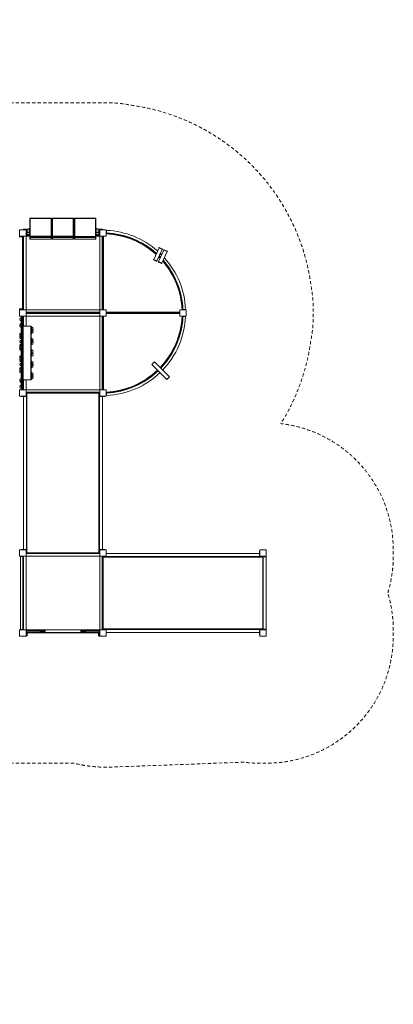
# Model space of a CAD drawing. Units: millimetres. Extents: x -4068167 to -4048082, y 2929011 to 2940638.
# Drawn here: x -4052492 to -4048082, y 2929011 to 2940638 of the extents above; entities that cross this region are included whole.
import ezdxf

# ---------------------------------------------------------------- set-up
doc = ezdxf.new("R2010")
doc.units = ezdxf.units.MM
doc.header["$MEASUREMENT"] = 0
doc.linetypes.add('DGN Style 2', pattern=[64.882046, 38.929227, -25.952818])
doc.layers.get('0').update_dxf_attribs({"color": 3})

msp = doc.modelspace()

# ---------------------------------------------------------------- linework, layer by layer
at = {"color": 7, "linetype": 'Continuous', "lineweight": 13}
for p, q in [((-4052373, 2938288), (-4052373, 2938287)), ((-4052373, 2938287), (-4052373, 2938078)), ((-4052368, 2938291), (-4052368, 2938293)), ((-4052122, 2938293), (-4052368, 2938293)), ((-4052122, 2938292), (-4052368, 2938292)), ((-4052368, 2938080), (-4052368, 2938292)), ((-4052368, 2938079), (-4052368, 2938291)), ((-4052122, 2938293), (-4052122, 2938292)), ((-4052122, 2938080), (-4052122, 2938292)), ((-4052117, 2938287), (-4052117, 2938288)), ((-4052117, 2938078), (-4052117, 2938287)), ((-4052110, 2938288), (-4052110, 2938287)), ((-4052110, 2938287), (-4052110, 2938078)), ((-4052105, 2938291), (-4052105, 2938293)), ((-4051859, 2938293), (-4052105, 2938293)), ((-4052105, 2938292), (-4052105, 2938292)), ((-4051859, 2938292), (-4052105, 2938292)), ((-4052105, 2938080), (-4052105, 2938292)), ((-4052105, 2938079), (-4052105, 2938291)), ((-4051859, 2938293), (-4051859, 2938292)), ((-4051859, 2938080), (-4051859, 2938292)), ((-4051854, 2938287), (-4051854, 2938288)), ((-4051854, 2938078), (-4051854, 2938287)), ((-4051847, 2938288), (-4051847, 2938287)), ((-4051847, 2938287), (-4051847, 2938078)), ((-4051842, 2938291), (-4051842, 2938293)), ((-4051596, 2938293), (-4051842, 2938293)), ((-4051842, 2938079), (-4051842, 2938291)), ((-4051596, 2938291), (-4051842, 2938291)), ((-4051596, 2938293), (-4051596, 2938291)), ((-4051596, 2938291), (-4051596, 2938079)), ((-4051591, 2938287), (-4051591, 2938288)), ((-4051591, 2938078), (-4051591, 2938287)), ((-4052495, 2938071), (-4052492, 2938071)), ((-4052492, 2938133), (-4052492, 2938141)), ((-4052492, 2938071), (-4052492, 2938105)), ((-4052457, 2938078), (-4052492, 2938078)), ((-4052457, 2938073), (-4052492, 2938073)), ((-4052457, 2938078), (-4052457, 2938073)), ((-4052447, 2938083), (-4052452, 2938083)), ((-4052452, 2938083), (-4052452, 2937213)), ((-4052448, 2938163), (-4052448, 2938160)), ((-4052448, 2938163), (-4052443, 2938163)), ((-4052443, 2938160), (-4052448, 2938160)), ((-4052447, 2937213), (-4052447, 2938083)), ((-4052443, 2938160), (-4052443, 2938163)), ((-4052443, 2938163), (-4052418, 2938163)), ((-4052422, 2938160), (-4052443, 2938160)), ((-4052417, 2938128), (-4052417, 2938133)), ((-4052413, 2938133), (-4052417, 2938133)), ((-4052417, 2938090), (-4052417, 2938133)), ((-4052417, 2938128), (-4052413, 2938128)), ((-4052417, 2938090), (-4052405, 2938090)), ((-4052417, 2938083), (-4052373, 2938083)), ((-4052417, 2938083), (-4052417, 2937213)), ((-4052396, 2938160), (-4052413, 2938160)), ((-4052413, 2938160), (-4052413, 2938158)), ((-4052413, 2938158), (-4052413, 2938133)), ((-4052413, 2938146), (-4052413, 2938132)), ((-4052413, 2938133), (-4052413, 2938128)), ((-4052413, 2938132), (-4052396, 2938132)), ((-4052413, 2938128), (-4052413, 2938132)), ((-4052405, 2938090), (-4052405, 2938132)), ((-4052382, 2938100), (-4052405, 2938100)), ((-4052375, 2938090), (-4052405, 2938090)), ((-4052376, 2938167), (-4052396, 2938167)), ((-4052396, 2938167), (-4052396, 2938146)), ((-4052396, 2938167), (-4052396, 2938167)), ((-4052376, 2938167), (-4052396, 2938167)), ((-4052396, 2938146), (-4052396, 2938125)), ((-4052396, 2938125), (-4052376, 2938125)), ((-4052376, 2938161), (-4052376, 2938176)), ((-4052373, 2938176), (-4052376, 2938176)), ((-4052376, 2938118), (-4052376, 2938173)), ((-4052376, 2938120), (-4052376, 2938172)), ((-4052376, 2938146), (-4052376, 2938167)), ((-4052376, 2938167), (-4052376, 2938127)), ((-4052376, 2938116), (-4052376, 2938161)), ((-4052376, 2938125), (-4052376, 2938146)), ((-4052376, 2938127), (-4052376, 2938125)), ((-4052376, 2938116), (-4052373, 2938116)), ((-4052376, 2938116), (-4052376, 2938116)), ((-4052376, 2938116), (-4052373, 2938116)), ((-4052375, 2938116), (-4052375, 2938090)), ((-4052375, 2938105), (-4052373, 2938105)), ((-4052373, 2938176), (-4052373, 2938161)), ((-4052373, 2938161), (-4052373, 2938116)), ((-4052373, 2938078), (-4052373, 2938072)), ((-4052373, 2938072), (-4052373, 2938053)), ((-4052122, 2938080), (-4052368, 2938080)), ((-4052368, 2938080), (-4052368, 2938080)), ((-4052368, 2938067), (-4052368, 2938079)), ((-4052122, 2938079), (-4052368, 2938079)), ((-4052122, 2938067), (-4052368, 2938067)), ((-4052368, 2938048), (-4052368, 2938067)), ((-4052122, 2938065), (-4052368, 2938065)), ((-4052368, 2938046), (-4052368, 2938065)), ((-4052122, 2938080), (-4052122, 2938079)), ((-4052122, 2938080), (-4052122, 2938080)), ((-4052122, 2938079), (-4052122, 2938067)), ((-4052122, 2938067), (-4052122, 2938065)), ((-4052122, 2938046), (-4052122, 2938065)), ((-4052110, 2938139), (-4052117, 2938139)), ((-4052117, 2938105), (-4052110, 2938105)), ((-4052117, 2938083), (-4052110, 2938083)), ((-4052117, 2938072), (-4052117, 2938078)), ((-4052117, 2938053), (-4052117, 2938072)), ((-4052110, 2938078), (-4052110, 2938072)), ((-4052110, 2938072), (-4052110, 2938053)), ((-4051859, 2938080), (-4052105, 2938080)), ((-4052105, 2938067), (-4052105, 2938079)), ((-4051859, 2938079), (-4052105, 2938079)), ((-4051859, 2938067), (-4052105, 2938067)), ((-4052105, 2938048), (-4052105, 2938067)), ((-4051859, 2938080), (-4051859, 2938079)), ((-4051859, 2938079), (-4051859, 2938067)), ((-4051859, 2938067), (-4051859, 2938048)), ((-4051847, 2938139), (-4051854, 2938139)), ((-4051854, 2938105), (-4051847, 2938105)), ((-4051854, 2938083), (-4051847, 2938083)), ((-4051854, 2938072), (-4051854, 2938078)), ((-4051854, 2938053), (-4051854, 2938072)), ((-4051847, 2938078), (-4051847, 2938072)), ((-4051847, 2938072), (-4051847, 2938053)), ((-4051842, 2938067), (-4051842, 2938079)), ((-4051596, 2938079), (-4051842, 2938079)), ((-4051596, 2938067), (-4051842, 2938067)), ((-4051842, 2938048), (-4051842, 2938067)), ((-4051596, 2938065), (-4051842, 2938065)), ((-4051842, 2938046), (-4051842, 2938065)), ((-4051596, 2938079), (-4051596, 2938067)), ((-4051596, 2938067), (-4051596, 2938065)), ((-4051596, 2938046), (-4051596, 2938065)), ((-4051591, 2938116), (-4051591, 2938176)), ((-4051588, 2938176), (-4051591, 2938176)), ((-4051591, 2938116), (-4051588, 2938116)), ((-4051591, 2938116), (-4051591, 2938116)), ((-4051591, 2938116), (-4051588, 2938116)), ((-4051591, 2938105), (-4051589, 2938105)), ((-4051591, 2938083), (-4051547, 2938083)), ((-4051591, 2938072), (-4051591, 2938078)), ((-4051591, 2938053), (-4051591, 2938072)), ((-4051589, 2938116), (-4051589, 2938090)), ((-4051589, 2938090), (-4051559, 2938090)), ((-4051588, 2938176), (-4051588, 2938173)), ((-4051588, 2938176), (-4051588, 2938116)), ((-4051588, 2938173), (-4051588, 2938146)), ((-4051588, 2938146), (-4051588, 2938118)), ((-4051588, 2938118), (-4051588, 2938116)), ((-4051587, 2938172), (-4051587, 2938146)), ((-4051587, 2938172), (-4051587, 2938146)), ((-4051567, 2938167), (-4051587, 2938167)), ((-4051587, 2938167), (-4051587, 2938167)), ((-4051587, 2938146), (-4051587, 2938167)), ((-4051567, 2938167), (-4051587, 2938167)), ((-4051587, 2938146), (-4051587, 2938120)), ((-4051587, 2938146), (-4051587, 2938120)), ((-4051587, 2938125), (-4051587, 2938146)), ((-4051587, 2938127), (-4051587, 2938125)), ((-4051587, 2938125), (-4051567, 2938125)), ((-4051581, 2938100), (-4051559, 2938100)), ((-4051567, 2938160), (-4051567, 2938167)), ((-4051567, 2938167), (-4051567, 2938146)), ((-4051550, 2938160), (-4051567, 2938160)), ((-4051567, 2938146), (-4051567, 2938125)), ((-4051567, 2938127), (-4051567, 2938132)), ((-4051567, 2938132), (-4051550, 2938132)), ((-4051567, 2938125), (-4051567, 2938127)), ((-4051559, 2938090), (-4051559, 2938132)), ((-4051547, 2938090), (-4051559, 2938090)), ((-4051550, 2938160), (-4051550, 2938158)), ((-4051550, 2938158), (-4051550, 2938133)), ((-4051550, 2938133), (-4051547, 2938133)), ((-4051550, 2938133), (-4051550, 2938128)), ((-4051550, 2938128), (-4051550, 2938132)), ((-4051547, 2938128), (-4051550, 2938128)), ((-4051547, 2938083), (-4051547, 2937213)), ((-4051520, 2938163), (-4051545, 2938163)), ((-4051542, 2938160), (-4051520, 2938160)), ((-4051520, 2938163), (-4051515, 2938163)), ((-4051520, 2938160), (-4051520, 2938163)), ((-4051515, 2938160), (-4051520, 2938160)), ((-4051517, 2938083), (-4051512, 2938083)), ((-4051517, 2938083), (-4051517, 2937213)), ((-4051515, 2938163), (-4051515, 2938160)), ((-4051512, 2937213), (-4051512, 2938083)), ((-4051501, 2938083), (-4051507, 2938083)), ((-4051507, 2937213), (-4051507, 2938083)), ((-4051501, 2937213), (-4051501, 2938083)), ((-4051467, 2938150), (-4051468, 2938120)), ((-4052368, 2938046), (-4052368, 2938048)), ((-4052368, 2938046), (-4052122, 2938046)), ((-4052368, 2938046), (-4052122, 2938046)), ((-4052105, 2938046), (-4052105, 2938048)), ((-4052105, 2938048), (-4051859, 2938048)), ((-4052105, 2938046), (-4051859, 2938046)), ((-4051842, 2938046), (-4051596, 2938046)), ((-4050845, 2937948), (-4050807, 2937930)), ((-4050847, 2937943), (-4050910, 2937807)), ((-4050871, 2937789), (-4050809, 2937925)), ((-4050826, 2937840), (-4050853, 2937781)), ((-4050809, 2937925), (-4050847, 2937943)), ((-4050847, 2937842), (-4050832, 2937827)), ((-4050845, 2937845), (-4050830, 2937830)), ((-4050844, 2937848), (-4050836, 2937866)), ((-4050826, 2937840), (-4050844, 2937848)), ((-4050836, 2937866), (-4050818, 2937858)), ((-4050831, 2937876), (-4050816, 2937861)), ((-4050830, 2937879), (-4050815, 2937864)), ((-4050818, 2937858), (-4050826, 2937840)), ((-4050791, 2937917), (-4050818, 2937858)), ((-4050814, 2937763), (-4050752, 2937899)), ((-4050791, 2937917), (-4050752, 2937899)), ((-4050788, 2937922), (-4050750, 2937904)), ((-4050873, 2937784), (-4050912, 2937802)), ((-4050910, 2937807), (-4050871, 2937789)), ((-4050816, 2937758), (-4050855, 2937776)), ((-4050853, 2937781), (-4050814, 2937763)), ((-4052492, 2937224), (-4052495, 2937224)), ((-4052492, 2937224), (-4052492, 2937190)), ((-4052457, 2937223), (-4052492, 2937223)), ((-4052492, 2937218), (-4052457, 2937218)), ((-4052492, 2937162), (-4052492, 2937154)), ((-4052468, 2937130), (-4052468, 2937136)), ((-4052468, 2937136), (-4052459, 2937136)), ((-4052459, 2937136), (-4052459, 2937130)), ((-4052457, 2937223), (-4052457, 2937218)), ((-4052447, 2937213), (-4052452, 2937213)), ((-4052452, 2937138), (-4052452, 2937038)), ((-4052447, 2937138), (-4052452, 2937138)), ((-4052447, 2937031), (-4052447, 2937138)), ((-4052417, 2937213), (-4051547, 2937213)), ((-4051547, 2937183), (-4052417, 2937183)), ((-4052417, 2937183), (-4052417, 2937178)), ((-4052417, 2937178), (-4051547, 2937178)), ((-4051547, 2937173), (-4052417, 2937173)), ((-4052417, 2937168), (-4052417, 2937173)), ((-4052417, 2937168), (-4051547, 2937168)), ((-4052417, 2937138), (-4052417, 2937020)), ((-4052417, 2937138), (-4051547, 2937138)), ((-4051547, 2937213), (-4051547, 2937183)), ((-4051517, 2937213), (-4051547, 2937213)), ((-4051547, 2937168), (-4051547, 2937183)), ((-4051547, 2937183), (-4051547, 2937178)), ((-4051547, 2937168), (-4051547, 2937173)), ((-4051547, 2937168), (-4051547, 2937138)), ((-4051547, 2937138), (-4051547, 2936268)), ((-4051547, 2937138), (-4051517, 2937138)), ((-4051517, 2937213), (-4051501, 2937213)), ((-4051501, 2937138), (-4051517, 2937138)), ((-4051517, 2937138), (-4051517, 2936268)), ((-4051517, 2937138), (-4051512, 2937138)), ((-4051512, 2936268), (-4051512, 2937138)), ((-4051507, 2936268), (-4051507, 2937138)), ((-4051501, 2937138), (-4051507, 2937138)), ((-4051501, 2937213), (-4051472, 2937213)), ((-4051501, 2936268), (-4051501, 2937138)), ((-4051472, 2937138), (-4051501, 2937138)), ((-4051472, 2937213), (-4051472, 2937184)), ((-4050602, 2937184), (-4051472, 2937184)), ((-4051472, 2937184), (-4051472, 2937178)), ((-4051472, 2937184), (-4051472, 2937167)), ((-4050602, 2937178), (-4051472, 2937178)), ((-4051472, 2937173), (-4050602, 2937173)), ((-4051472, 2937167), (-4051472, 2937173)), ((-4051472, 2937167), (-4050602, 2937167)), ((-4051472, 2937167), (-4051472, 2937138)), ((-4050534, 2937217), (-4050564, 2937216)), ((-4050534, 2937133), (-4050564, 2937134)), ((-4052473, 2937131), (-4052473, 2937127)), ((-4052473, 2937127), (-4052473, 2936739)), ((-4052473, 2937082), (-4052473, 2937118)), ((-4052473, 2937014), (-4052473, 2937050)), ((-4052473, 2937005), (-4052473, 2937041)), ((-4052468, 2936736), (-4052468, 2937130)), ((-4052468, 2937130), (-4052459, 2937130)), ((-4052459, 2937130), (-4052459, 2936736)), ((-4052454, 2937127), (-4052454, 2937131)), ((-4052454, 2936739), (-4052454, 2937127)), ((-4052451, 2937038), (-4052454, 2937038)), ((-4052454, 2937023), (-4052454, 2937038)), ((-4052451, 2937038), (-4052454, 2937038)), ((-4052454, 2937023), (-4052454, 2937038)), ((-4052454, 2937023), (-4052454, 2937020)), ((-4052454, 2937023), (-4052451, 2937023)), ((-4052450, 2937020), (-4052454, 2937020)), ((-4052451, 2937038), (-4052451, 2937023)), ((-4052451, 2937038), (-4052451, 2937038)), ((-4052451, 2937023), (-4052451, 2937020)), ((-4052450, 2937020), (-4052450, 2936384)), ((-4052362, 2937020), (-4052450, 2937020)), ((-4052362, 2936384), (-4052362, 2937020)), ((-4052358, 2937020), (-4052362, 2937020)), ((-4052358, 2937020), (-4052358, 2937009)), ((-4052473, 2936904), (-4052473, 2936940)), ((-4052473, 2936887), (-4052473, 2936923)), ((-4052473, 2936906), (-4052473, 2936906)), ((-4052473, 2936870), (-4052473, 2936904)), ((-4052358, 2936992), (-4052358, 2937012)), ((-4052352, 2937012), (-4052358, 2937012)), ((-4052352, 2936992), (-4052358, 2936992)), ((-4052358, 2936992), (-4052358, 2936952)), ((-4052352, 2936952), (-4052358, 2936952)), ((-4052358, 2936932), (-4052358, 2936952)), ((-4052358, 2936936), (-4052358, 2936874)), ((-4052358, 2936932), (-4052352, 2936932)), ((-4052352, 2936992), (-4052352, 2937012)), ((-4052352, 2936992), (-4052352, 2936952)), ((-4052352, 2936932), (-4052352, 2936952)), ((-4052473, 2936819), (-4052473, 2936855)), ((-4052473, 2936769), (-4052473, 2936805)), ((-4052473, 2936752), (-4052473, 2936788)), ((-4052358, 2936857), (-4052358, 2936877)), ((-4052352, 2936877), (-4052358, 2936877)), ((-4052352, 2936857), (-4052358, 2936857)), ((-4052358, 2936857), (-4052358, 2936817)), ((-4052352, 2936817), (-4052358, 2936817)), ((-4052358, 2936797), (-4052358, 2936817)), ((-4052358, 2936801), (-4052358, 2936739)), ((-4052358, 2936797), (-4052352, 2936797)), ((-4052352, 2936857), (-4052352, 2936877)), ((-4052352, 2936857), (-4052352, 2936817)), ((-4052352, 2936797), (-4052352, 2936817)), ((-4052473, 2936735), (-4052473, 2936769)), ((-4052473, 2936401), (-4052473, 2936739)), ((-4052473, 2936634), (-4052473, 2936670)), ((-4052468, 2936736), (-4052459, 2936736)), ((-4052468, 2936736), (-4052468, 2936403)), ((-4052459, 2936403), (-4052459, 2936736)), ((-4052454, 2936739), (-4052454, 2936401)), ((-4052358, 2936722), (-4052358, 2936742)), ((-4052352, 2936742), (-4052358, 2936742)), ((-4052352, 2936722), (-4052358, 2936722)), ((-4052358, 2936722), (-4052358, 2936682)), ((-4052352, 2936682), (-4052358, 2936682)), ((-4052358, 2936662), (-4052358, 2936682)), ((-4052358, 2936682), (-4052358, 2936587)), ((-4052352, 2936722), (-4052352, 2936742)), ((-4052352, 2936722), (-4052352, 2936682)), ((-4052352, 2936662), (-4052352, 2936682)), ((-4052473, 2936617), (-4052473, 2936653)), ((-4052473, 2936600), (-4052473, 2936636)), ((-4052473, 2936549), (-4052473, 2936585)), ((-4052358, 2936662), (-4052352, 2936662)), ((-4052358, 2936587), (-4052358, 2936607)), ((-4052352, 2936607), (-4052358, 2936607)), ((-4052352, 2936587), (-4052358, 2936587)), ((-4052358, 2936587), (-4052358, 2936547)), ((-4052352, 2936587), (-4052352, 2936607)), ((-4052352, 2936587), (-4052352, 2936547)), ((-4050901, 2936597), (-4050931, 2936567)), ((-4050931, 2936567), (-4050755, 2936390)), ((-4050725, 2936420), (-4050901, 2936597)), ((-4052473, 2936499), (-4052473, 2936535)), ((-4052473, 2936482), (-4052473, 2936518)), ((-4052473, 2936465), (-4052473, 2936499)), ((-4052352, 2936547), (-4052358, 2936547)), ((-4052358, 2936527), (-4052358, 2936547)), ((-4052358, 2936547), (-4052358, 2936452)), ((-4052358, 2936527), (-4052352, 2936527)), ((-4052358, 2936452), (-4052358, 2936472)), ((-4052352, 2936472), (-4052358, 2936472)), ((-4052352, 2936452), (-4052358, 2936452)), ((-4052358, 2936452), (-4052358, 2936412)), ((-4052352, 2936527), (-4052352, 2936547)), ((-4052352, 2936452), (-4052352, 2936472)), ((-4052352, 2936452), (-4052352, 2936412)), ((-4052473, 2936401), (-4052473, 2936287)), ((-4052473, 2936364), (-4052473, 2936400)), ((-4052473, 2936354), (-4052473, 2936390)), ((-4052473, 2936286), (-4052473, 2936322)), ((-4052468, 2936287), (-4052468, 2936403)), ((-4052468, 2936403), (-4052459, 2936403)), ((-4052459, 2936403), (-4052459, 2936287)), ((-4052454, 2936287), (-4052454, 2936401)), ((-4052454, 2936384), (-4052450, 2936384)), ((-4052454, 2936382), (-4052451, 2936382)), ((-4052451, 2936367), (-4052454, 2936367)), ((-4052452, 2936367), (-4052452, 2936268)), ((-4052451, 2936382), (-4052451, 2936384)), ((-4052451, 2936367), (-4052451, 2936382)), ((-4052451, 2936382), (-4052451, 2936373)), ((-4052362, 2936384), (-4052450, 2936384)), ((-4052447, 2936268), (-4052447, 2936374)), ((-4052417, 2936384), (-4052417, 2936268)), ((-4052362, 2936384), (-4052358, 2936384)), ((-4052352, 2936412), (-4052358, 2936412)), ((-4052358, 2936392), (-4052358, 2936412)), ((-4052358, 2936412), (-4052358, 2936384)), ((-4052358, 2936392), (-4052352, 2936392)), ((-4052352, 2936392), (-4052352, 2936412)), ((-4050725, 2936420), (-4050755, 2936390)), ((-4052473, 2936287), (-4052473, 2936273)), ((-4052468, 2936287), (-4052459, 2936287)), ((-4052468, 2936268), (-4052468, 2936287)), ((-4052468, 2936268), (-4052459, 2936268)), ((-4052459, 2936287), (-4052459, 2936268)), ((-4052454, 2936273), (-4052454, 2936287)), ((-4052417, 2936268), (-4051547, 2936268)), ((-4051547, 2936238), (-4052417, 2936238)), ((-4052417, 2936238), (-4052417, 2936233)), ((-4052417, 2936233), (-4051547, 2936233)), ((-4052407, 2936228), (-4052412, 2936228)), ((-4052412, 2936228), (-4052412, 2936193)), ((-4052407, 2936193), (-4052407, 2936228)), ((-4051552, 2936228), (-4051557, 2936228)), ((-4051557, 2936193), (-4051557, 2936228)), ((-4051467, 2936200), (-4051468, 2936230)), ((-4052475, 2936193), (-4052475, 2936190)), ((-4052475, 2936190), (-4052467, 2936190)), ((-4052467, 2936193), (-4052467, 2936190)), ((-4052447, 2936190), (-4052447, 2934381)), ((-4052439, 2936193), (-4052439, 2936190)), ((-4052439, 2936190), (-4052405, 2936190)), ((-4052417, 2936193), (-4052405, 2936193)), ((-4052413, 2934381), (-4052413, 2936190)), ((-4052412, 2936190), (-4052412, 2934381)), ((-4052407, 2934381), (-4052407, 2936190)), ((-4052405, 2936190), (-4052405, 2936193)), ((-4051558, 2936193), (-4051558, 2936190)), ((-4051547, 2936193), (-4051558, 2936193)), ((-4051524, 2936190), (-4051558, 2936190)), ((-4051557, 2934381), (-4051557, 2936190)), ((-4051552, 2934381), (-4051552, 2936190)), ((-4051550, 2936190), (-4051550, 2934381)), ((-4051524, 2936193), (-4051524, 2936190)), ((-4051516, 2934381), (-4051516, 2936190)), ((-4051496, 2936193), (-4051496, 2936190)), ((-4051488, 2936190), (-4051496, 2936190)), ((-4051488, 2936190), (-4051488, 2936193)), ((-4052475, 2934381), (-4052475, 2934378)), ((-4052467, 2934381), (-4052475, 2934381)), ((-4052467, 2934378), (-4052475, 2934378)), ((-4052467, 2934378), (-4052467, 2934381)), ((-4052467, 2934381), (-4052439, 2934381)), ((-4052439, 2934378), (-4052439, 2934381)), ((-4052405, 2934381), (-4052439, 2934381)), ((-4052405, 2934378), (-4052439, 2934378)), ((-4052412, 2934378), (-4052412, 2934343)), ((-4052407, 2934343), (-4052412, 2934343)), ((-4052407, 2934343), (-4052407, 2934378)), ((-4052405, 2934378), (-4052405, 2934381)), ((-4051550, 2934381), (-4051558, 2934381)), ((-4051558, 2934381), (-4051558, 2934378)), ((-4051558, 2934381), (-4051524, 2934381)), ((-4051558, 2934378), (-4051524, 2934378)), ((-4051557, 2934343), (-4051557, 2934378)), ((-4051552, 2934343), (-4051557, 2934343)), ((-4051552, 2934343), (-4051552, 2934378)), ((-4051524, 2934378), (-4051524, 2934381)), ((-4051496, 2934381), (-4051524, 2934381)), ((-4051496, 2934378), (-4051496, 2934381)), ((-4051496, 2934381), (-4051488, 2934381)), ((-4051496, 2934378), (-4051488, 2934378)), ((-4051488, 2934378), (-4051488, 2934381)), ((-4051469, 2934361), (-4051472, 2934361)), ((-4051472, 2934361), (-4051472, 2934353)), ((-4051472, 2934353), (-4051469, 2934353)), ((-4051469, 2934361), (-4051469, 2934353)), ((-4049657, 2934361), (-4049660, 2934361)), ((-4049660, 2934353), (-4049660, 2934361)), ((-4049657, 2934353), (-4049660, 2934353)), ((-4049660, 2934353), (-4049660, 2934325)), ((-4049657, 2934353), (-4049657, 2934361)), ((-4052484, 2934298), (-4052484, 2933438)), ((-4052454, 2934298), (-4052484, 2934298)), ((-4052454, 2934298), (-4052454, 2933438)), ((-4052454, 2934284), (-4052454, 2933451)), ((-4052452, 2934303), (-4052452, 2933433)), ((-4052447, 2933433), (-4052447, 2934303)), ((-4051547, 2934338), (-4052417, 2934338)), ((-4052417, 2934333), (-4052417, 2934338)), ((-4052417, 2934333), (-4051547, 2934333)), ((-4052417, 2934303), (-4051547, 2934303)), ((-4052417, 2934303), (-4052417, 2933433)), ((-4051547, 2934303), (-4051547, 2933433)), ((-4051517, 2934303), (-4051517, 2933433)), ((-4051512, 2933433), (-4051512, 2934303)), ((-4051507, 2934298), (-4051507, 2934293)), ((-4051472, 2934293), (-4051507, 2934293)), ((-4051472, 2934325), (-4051469, 2934325)), ((-4051472, 2934325), (-4051472, 2934291)), ((-4051472, 2934291), (-4051469, 2934291)), ((-4049660, 2934333), (-4051469, 2934333)), ((-4051469, 2934325), (-4051469, 2934291)), ((-4051469, 2934299), (-4049660, 2934299)), ((-4051469, 2934299), (-4051469, 2934291)), ((-4049660, 2934298), (-4051469, 2934298)), ((-4049660, 2934293), (-4051469, 2934293)), ((-4049657, 2934325), (-4049660, 2934325)), ((-4049660, 2934291), (-4049660, 2934325)), ((-4049660, 2934291), (-4049660, 2934325)), ((-4049660, 2934299), (-4049660, 2934291)), ((-4049660, 2934291), (-4049657, 2934291)), ((-4049657, 2934291), (-4049657, 2934325)), ((-4049645, 2934298), (-4049657, 2934298)), ((-4049622, 2934293), (-4049657, 2934293)), ((-4049619, 2934297), (-4049616, 2934297)), ((-4049616, 2934303), (-4049616, 2934297)), ((-4049611, 2934297), (-4049616, 2934297)), ((-4049611, 2934303), (-4049611, 2934297)), ((-4049611, 2934297), (-4049589, 2934297)), ((-4049589, 2934303), (-4049589, 2934297)), ((-4049584, 2934297), (-4049589, 2934297)), ((-4049584, 2934303), (-4049584, 2934297)), ((-4049581, 2933439), (-4049581, 2934297)), ((-4052454, 2933438), (-4052484, 2933438)), ((-4052447, 2933433), (-4052452, 2933433)), ((-4052417, 2933433), (-4052238, 2933433)), ((-4052417, 2933423), (-4052414, 2933423)), ((-4052411, 2933423), (-4052414, 2933420)), ((-4052414, 2933420), (-4052414, 2933423)), ((-4052414, 2933423), (-4052411, 2933423)), ((-4052414, 2933407), (-4052414, 2933420)), ((-4052411, 2933417), (-4052414, 2933420)), ((-4052414, 2933420), (-4052244, 2933420)), ((-4052411, 2933423), (-4052244, 2933423)), ((-4052411, 2933407), (-4052411, 2933417)), ((-4052244, 2933417), (-4052411, 2933417)), ((-4052252, 2933423), (-4052224, 2933423)), ((-4052252, 2933423), (-4052252, 2933423)), ((-4052252, 2933417), (-4052252, 2933417)), ((-4052244, 2933420), (-4052244, 2933423)), ((-4052197, 2933423), (-4052244, 2933423)), ((-4052244, 2933417), (-4052244, 2933420)), ((-4052194, 2933420), (-4052244, 2933420)), ((-4052244, 2933417), (-4052197, 2933417)), ((-4052212, 2933433), (-4052238, 2933433)), ((-4052226, 2933423), (-4052197, 2933423)), ((-4052212, 2933433), (-4051751, 2933433)), ((-4052189, 2933423), (-4052197, 2933423)), ((-4052197, 2933423), (-4052197, 2933423)), ((-4052197, 2933417), (-4052189, 2933417)), ((-4052186, 2933420), (-4052194, 2933420)), ((-4051775, 2933420), (-4051768, 2933420)), ((-4051772, 2933423), (-4051765, 2933423)), ((-4051765, 2933417), (-4051772, 2933417)), ((-4051743, 2933420), (-4051768, 2933420)), ((-4051740, 2933423), (-4051765, 2933423)), ((-4051765, 2933417), (-4051740, 2933417)), ((-4051725, 2933433), (-4051751, 2933433)), ((-4051743, 2933420), (-4051693, 2933420)), ((-4051740, 2933423), (-4051739, 2933423)), ((-4051739, 2933417), (-4051740, 2933417)), ((-4051739, 2933423), (-4051693, 2933423)), ((-4051739, 2933423), (-4051710, 2933423)), ((-4051739, 2933417), (-4051738, 2933417)), ((-4051693, 2933417), (-4051738, 2933417)), ((-4051725, 2933433), (-4051547, 2933433)), ((-4051553, 2933423), (-4051693, 2933423)), ((-4051693, 2933417), (-4051693, 2933420)), ((-4051550, 2933420), (-4051693, 2933420)), ((-4051693, 2933417), (-4051553, 2933417)), ((-4051553, 2933423), (-4051550, 2933420)), ((-4051553, 2933423), (-4051550, 2933423)), ((-4051550, 2933420), (-4051553, 2933417)), ((-4051553, 2933417), (-4051553, 2933407)), ((-4051550, 2933420), (-4051550, 2933423)), ((-4051550, 2933423), (-4051547, 2933423)), ((-4051550, 2933407), (-4051550, 2933420)), ((-4051517, 2933433), (-4051512, 2933433)), ((-4051472, 2933443), (-4051507, 2933443)), ((-4051507, 2933443), (-4051507, 2933438)), ((-4051507, 2933438), (-4051472, 2933438)), ((-4051469, 2933444), (-4051472, 2933444)), ((-4051472, 2933410), (-4051472, 2933444)), ((-4051469, 2933410), (-4051469, 2933444)), ((-4051469, 2933444), (-4051469, 2933436)), ((-4049660, 2933443), (-4051469, 2933443)), ((-4051469, 2933438), (-4049660, 2933438)), ((-4049660, 2933436), (-4051469, 2933436)), ((-4049657, 2933444), (-4049660, 2933444)), ((-4049660, 2933444), (-4049660, 2933410)), ((-4049657, 2933444), (-4049657, 2933410)), ((-4049622, 2933443), (-4049657, 2933443)), ((-4049657, 2933438), (-4049645, 2933438)), ((-4049616, 2933439), (-4049616, 2933433)), ((-4049611, 2933439), (-4049616, 2933439)), ((-4049611, 2933433), (-4049616, 2933433)), ((-4049611, 2933439), (-4049611, 2933433)), ((-4049611, 2933439), (-4049589, 2933439)), ((-4049589, 2933439), (-4049589, 2933433)), ((-4049584, 2933439), (-4049589, 2933439)), ((-4049584, 2933433), (-4049589, 2933433)), ((-4049584, 2933439), (-4049584, 2933433)), ((-4049581, 2933439), (-4049584, 2933439)), ((-4052417, 2933407), (-4052414, 2933407)), ((-4052414, 2933407), (-4052411, 2933407)), ((-4052414, 2933407), (-4052414, 2933357)), ((-4052411, 2933407), (-4052411, 2933360)), ((-4051553, 2933403), (-4052411, 2933403)), ((-4052404, 2933398), (-4051559, 2933398)), ((-4052238, 2933407), (-4052212, 2933407)), ((-4051751, 2933407), (-4051725, 2933407)), ((-4051553, 2933360), (-4051553, 2933407)), ((-4051553, 2933407), (-4051550, 2933407)), ((-4051550, 2933407), (-4051550, 2933357)), ((-4051550, 2933407), (-4051547, 2933407)), ((-4051547, 2933407), (-4051547, 2933360)), ((-4051472, 2933410), (-4051469, 2933410)), ((-4051472, 2933382), (-4051469, 2933382)), ((-4051472, 2933374), (-4051472, 2933382)), ((-4051472, 2933374), (-4051469, 2933374)), ((-4051469, 2933410), (-4051469, 2933382)), ((-4051469, 2933402), (-4049660, 2933402)), ((-4051469, 2933374), (-4051469, 2933382)), ((-4049657, 2933410), (-4049660, 2933410)), ((-4049657, 2933382), (-4049660, 2933382)), ((-4049660, 2933382), (-4049660, 2933374)), ((-4049660, 2933374), (-4049657, 2933374)), ((-4049657, 2933382), (-4049657, 2933374))]:
    msp.add_line(p, q, dxfattribs=at)
at = {"color": 7, "linetype": 'DGN Style 2', "lineweight": 13, "flags": 128}
msp.add_lwpolyline([(-4056807, 2934792), (-4056807, 2933936, 0.213422), (-4056307, 2932818), (-4056307, 2932675, 0.414214), (-4055307, 2931675), (-4054326, 2931675, 0.275707), (-4053446, 2932201, 0.17424), (-4052492, 2931858), (-4051850, 2931858, 0.070415), (-4051414, 2931812), (-4049849, 2931870, 0.032226), (-4049657, 2931858), (-4049582, 2931858, 0.414214), (-4048082, 2933358), (-4048082, 2933433, 0.07369), (-4048146, 2933868, 0.07369), (-4048082, 2934303), (-4048082, 2934378, 0.380759), (-4049409, 2935868, 0.104684), (-4049057, 2936834, 0.050915), (-4049027, 2937138), (-4049027, 2937213, 0.044763), (-4049050, 2937480, 0.338349), (-4051168, 2939627, 0.050915), (-4051472, 2939658), (-4052492, 2939658, 0.032226), (-4052684, 2939645), (-4054249, 2939703, 0.017154), (-4054356, 2939703, 0.447911), (-4057019, 2939869, 0.434337), (-4059984, 2940073, 0.46573), (-4063229, 2939658), (-4063832, 2939658, 0.035281), (-4064042, 2939643), (-4065436, 2939643, 0.035281), (-4065647, 2939658), (-4065722, 2939658, 0.044763), (-4065988, 2939634, 0.338349), (-4068136, 2937516, 0.050915), (-4068167, 2937213), (-4068167, 2937138, 0.162563), (-4067866, 2936236), (-4067866, 2935279, 0.162563), (-4068167, 2934378), (-4068167, 2933358, 0.079559), (-4068092, 2932889), (-4068092, 2932011, 0.079559), (-4068167, 2931543), (-4068167, 2931468, 0.044763), (-4068143, 2931201, 0.332446), (-4066077, 2929061, 0.062372), (-4065674, 2929011), (-4065594, 2929011, 0.007258), (-4065547, 2929012), (-4065545, 2929012, 0.007258), (-4065498, 2929014, 0.191091), (-4063356, 2930011, 0.001771), (-4063345, 2930014, 0.160161), (-4061985, 2930762, 0.193683), (-4061078, 2931884, 0.075465), (-4060257, 2931689, 0.276843), (-4059322, 2931674), (-4058669, 2932051, 0.251241), (-4058216, 2932782, 0.271071), (-4057977, 2935315, 0.032039), (-4058099, 2935571), (-4058087, 2935571, 0.040505), (-4057834, 2935591), (-4057646, 2935591, 0.200844), (-4056807, 2934792)], format="xyb", dxfattribs=at)
at = {"color": 7, "linetype": 'Continuous', "lineweight": 13, "flags": 128}
for points in [[(-4052492, 2938083), (-4052492, 2938158), (-4052492, 2938158)], [(-4052492, 2938158), (-4052417, 2938158), (-4052417, 2938158)], [(-4052417, 2938083), (-4052492, 2938083), (-4052492, 2938083)], [(-4052457, 2938073), (-4052457, 2937223), (-4052457, 2937223)], [(-4052417, 2938158), (-4052417, 2938083), (-4052417, 2938083)], [(-4051547, 2938083), (-4051547, 2938158), (-4051547, 2938158)], [(-4051547, 2938158), (-4051472, 2938158), (-4051472, 2938158)], [(-4051472, 2938083), (-4051547, 2938083), (-4051547, 2938083)], [(-4051472, 2938158), (-4051472, 2938083), (-4051472, 2938083)], [(-4052492, 2937138), (-4052492, 2937213), (-4052492, 2937213)], [(-4052492, 2937213), (-4052417, 2937213), (-4052417, 2937213)], [(-4052417, 2937138), (-4052492, 2937138), (-4052492, 2937138)], [(-4052417, 2937213), (-4052417, 2937138), (-4052417, 2937138)], [(-4050602, 2937213), (-4050527, 2937213), (-4050527, 2937213)], [(-4050602, 2937138), (-4050602, 2937213), (-4050602, 2937213)], [(-4050527, 2937138), (-4050602, 2937138), (-4050602, 2937138)], [(-4050527, 2937213), (-4050527, 2937138), (-4050527, 2937138)], [(-4052492, 2936193), (-4052492, 2936268), (-4052492, 2936268)], [(-4052492, 2936268), (-4052417, 2936268), (-4052417, 2936268)], [(-4052417, 2936268), (-4052417, 2936193), (-4052417, 2936193)], [(-4052407, 2936228), (-4051557, 2936228), (-4051557, 2936228)], [(-4051552, 2936193), (-4051552, 2936228), (-4051552, 2936228)], [(-4051547, 2936193), (-4051547, 2936268), (-4051547, 2936268)], [(-4051547, 2936268), (-4051472, 2936268), (-4051472, 2936268)], [(-4051472, 2936268), (-4051472, 2936193), (-4051472, 2936193)], [(-4052417, 2936193), (-4052492, 2936193), (-4052492, 2936193)], [(-4052467, 2936190), (-4052475, 2936190), (-4052467, 2936190), (-4052467, 2936190)], [(-4052405, 2936190), (-4052439, 2936190), (-4052467, 2936190)], [(-4051488, 2936190), (-4051496, 2936190), (-4051524, 2936190), (-4051558, 2936190)], [(-4051472, 2936193), (-4051547, 2936193), (-4051547, 2936193)], [(-4052492, 2934303), (-4052492, 2934378), (-4052492, 2934378)], [(-4052492, 2934378), (-4052417, 2934378), (-4052417, 2934378)], [(-4052475, 2934381), (-4052467, 2934381), (-4052467, 2934381)], [(-4052439, 2934381), (-4052405, 2934381), (-4052439, 2934381), (-4052439, 2934381)], [(-4052417, 2934378), (-4052417, 2934303), (-4052417, 2934303)], [(-4051557, 2934343), (-4052407, 2934343), (-4052407, 2934343)], [(-4051547, 2934303), (-4051547, 2934378), (-4051547, 2934378)], [(-4051547, 2934378), (-4051472, 2934378), (-4051472, 2934378)], [(-4051488, 2934381), (-4051496, 2934381), (-4051496, 2934381)], [(-4051472, 2934378), (-4051472, 2934303), (-4051472, 2934303)], [(-4051469, 2934361), (-4051469, 2934353), (-4051469, 2934353)], [(-4051469, 2934361), (-4051469, 2934353), (-4051469, 2934325), (-4051469, 2934291)], [(-4049660, 2934353), (-4049660, 2934353), (-4049660, 2934361), (-4049660, 2934353), (-4049660, 2934353)], [(-4049657, 2934303), (-4049657, 2934378), (-4049657, 2934378)], [(-4049657, 2934378), (-4049582, 2934378), (-4049582, 2934378)], [(-4049582, 2934378), (-4049582, 2934303), (-4049582, 2934303)], [(-4052417, 2934303), (-4052492, 2934303), (-4052492, 2934303)], [(-4052484, 2934298), (-4052484, 2933438), (-4052484, 2933438)], [(-4052454, 2934298), (-4052454, 2933438), (-4052454, 2933451), (-4052454, 2934284), (-4052454, 2934284)], [(-4051472, 2934303), (-4051547, 2934303), (-4051547, 2934303)], [(-4051472, 2934298), (-4051507, 2934298), (-4051507, 2934298)], [(-4051507, 2933443), (-4051507, 2934293), (-4051507, 2934293)], [(-4049582, 2934303), (-4049657, 2934303), (-4049657, 2934303)], [(-4049622, 2934293), (-4049622, 2933443), (-4049622, 2933443)], [(-4049619, 2934297), (-4049619, 2933439), (-4049619, 2933439)], [(-4049584, 2934297), (-4049581, 2934297), (-4049581, 2934297)], [(-4052492, 2933358), (-4052492, 2933433), (-4052492, 2933433)], [(-4052492, 2933433), (-4052417, 2933433), (-4052417, 2933433)], [(-4052417, 2933433), (-4052417, 2933358), (-4052417, 2933358)], [(-4051547, 2933358), (-4051547, 2933433), (-4051547, 2933433)], [(-4051472, 2933433), (-4051547, 2933433), (-4051547, 2933433)], [(-4051547, 2933358), (-4051472, 2933358), (-4051472, 2933433)], [(-4051469, 2933444), (-4051469, 2933410), (-4051469, 2933410)], [(-4049660, 2933410), (-4049660, 2933444), (-4049660, 2933410), (-4049660, 2933382)], [(-4049657, 2933433), (-4049582, 2933433), (-4049582, 2933433)], [(-4049657, 2933358), (-4049657, 2933433), (-4049657, 2933433)], [(-4049616, 2933439), (-4049619, 2933439), (-4049619, 2933439)], [(-4049582, 2933433), (-4049582, 2933358), (-4049582, 2933358)], [(-4052417, 2933358), (-4052492, 2933358), (-4052492, 2933358)], [(-4051469, 2933382), (-4051469, 2933374), (-4051469, 2933382), (-4051469, 2933382)], [(-4049660, 2933374), (-4049660, 2933382), (-4049660, 2933382)], [(-4049582, 2933358), (-4049657, 2933358), (-4049657, 2933358)]]:
    msp.add_lwpolyline(points, dxfattribs=at)
at = {"color": 7, "linetype": 'Continuous', "lineweight": 13}
for centre, radius, start, end in [((-4052368, 2938288), 5, 90, 180), ((-4052122, 2938288), 5, 360, 90), ((-4052105, 2938288), 5, 90, 180), ((-4051859, 2938288), 5, 360, 90), ((-4051842, 2938288), 5, 90, 180), ((-4051596, 2938288), 5, 360, 90), ((-4052422, 2938155), 5, 36.8697, 90), ((-4052372, 2938172), 4, 151.045, 180), ((-4052372, 2938120), 4, 180, 208.955), ((-4052372, 2938120), 4, 205.9829, 208.955), ((-4051591, 2938172), 4, 0, 28.955), ((-4051591, 2938120), 4, 331.045, 360), ((-4051591, 2938172), 4, 0, 23.9801), ((-4051545, 2938158), 5, 90, 180), ((-4051514, 2937170), 946, 47.89, 87.4107), ((-4051514, 2937170), 940, 47.7743, 87.3941), ((-4052368, 2938053), 5, 180, 270), ((-4052122, 2938053), 5, 270, 360), ((-4052105, 2938053), 5, 180, 270), ((-4051859, 2938053), 5, 270, 360), ((-4051842, 2938053), 5, 180, 270), ((-4051596, 2938053), 5, 270, 360), ((-4050846, 2937945), 2.5, 65.4409, 245.4409), ((-4051514, 2937170), 940, 43.7374, 45.0401), ((-4051514, 2937170), 946, 43.8819, 45.1752), ((-4050831, 2937853), 12, 211.8835, 278.9983), ((-4050831, 2937853), 12, 31.8835, 98.9983), ((-4050808, 2937928), 2.5, 245.4409, 65.4409), ((-4050790, 2937919), 2.5, 65.4409, 245.4409), ((-4050751, 2937902), 2.5, 245.4409, 65.4409), ((-4050911, 2937804), 2.5, 65.4409, 245.4409), ((-4050872, 2937787), 2.5, 245.4409, 65.4409), ((-4050854, 2937778), 2.5, 65.4409, 245.4409), ((-4050815, 2937761), 2.5, 245.4409, 65.4409), ((-4051514, 2937170), 940, 2.6059, 40.9272), ((-4051514, 2937170), 946, 2.5893, 41.0928), ((-4052468, 2937131), 5, 90, 180), ((-4052459, 2937131), 5, 0, 90), ((-4051514, 2937180), 940, 316.2802, 357.3941), ((-4051514, 2937180), 946, 316.2721, 357.4107), ((-4052473, 2937100), 18, 90, 270), ((-4052473, 2937032), 18, 90, 195.2591), ((-4052473, 2937023), 18, 90, 270), ((-4052451, 2937023), 9.25, 0, 90), ((-4052451, 2937023), 9.25, 344.2755, 0), ((-4052451, 2937023), 9.25, 359.9627, 0), ((-4052473, 2936922), 18, 90, 208.1328), ((-4052473, 2936905), 18, 90, 270), ((-4052352, 2936992), 18, 0, 90), ((-4052352, 2936992), 18, 270, 0), ((-4052352, 2936952), 18, 0, 90), ((-4052352, 2936952), 18, 270, 0), ((-4052352, 2936972), 18, 0, 33.749), ((-4052352, 2936972), 18, 326.251, 0), ((-4052473, 2936888), 18, 151.8672, 270), ((-4052473, 2936837), 18, 90, 270), ((-4052473, 2936787), 18, 90, 208.1328), ((-4052473, 2936770), 18, 90, 270), ((-4052352, 2936857), 18, 0, 90), ((-4052352, 2936857), 18, 270, 0), ((-4052352, 2936817), 18, 0, 90), ((-4052352, 2936817), 18, 270, 0), ((-4052352, 2936837), 18, 0, 33.749), ((-4052352, 2936837), 18, 326.251, 0), ((-4052473, 2936753), 18, 151.8672, 270), ((-4052473, 2936652), 18, 90, 208.1328), ((-4052352, 2936722), 18, 0, 90), ((-4052352, 2936722), 18, 270, 0), ((-4052352, 2936682), 18, 0, 90), ((-4052352, 2936682), 18, 270, 0), ((-4052352, 2936702), 18, 0, 33.749), ((-4052352, 2936702), 18, 326.251, 0), ((-4052473, 2936635), 18, 90, 270), ((-4052473, 2936618), 18, 151.8672, 270), ((-4052473, 2936567), 18, 90, 270), ((-4052352, 2936587), 18, 0, 90), ((-4052352, 2936587), 18, 270, 0), ((-4052352, 2936547), 18, 0, 90), ((-4052352, 2936567), 18, 0, 33.749), ((-4052352, 2936567), 18, 326.251, 0), ((-4052473, 2936517), 18, 90, 208.1328), ((-4052473, 2936500), 18, 90, 270), ((-4052473, 2936483), 18, 151.8672, 270), ((-4052352, 2936547), 18, 270, 0), ((-4052352, 2936452), 18, 0, 90), ((-4052352, 2936452), 18, 270, 0), ((-4052352, 2936432), 18, 0, 33.749), ((-4051514, 2937180), 940, 272.6059, 313.6955), ((-4051514, 2937180), 946, 272.5893, 313.7038), ((-4052473, 2936382), 18, 90, 270), ((-4052473, 2936372), 18, 164.7409, 270), ((-4052473, 2936304), 18, 90, 270), ((-4052451, 2936382), 9.25, 270, 0), ((-4052451, 2936382), 9.25, 0, 15.8437), ((-4052352, 2936412), 18, 0, 90), ((-4052352, 2936412), 18, 270, 0), ((-4052352, 2936432), 18, 326.251, 0), ((-4052238, 2933417), 15.5, 90, 159.1846), ((-4052238, 2933422), 15.5, 200.8154, 270), ((-4052212, 2933417), 15.5, 20.8154, 90), ((-4052212, 2933422), 15.5, 270, 339.1846), ((-4052197, 2933420), 3, 0, 90), ((-4052197, 2933420), 3, 270, 0), ((-4052189, 2933420), 3, 0, 90), ((-4052189, 2933420), 3, 270, 0), ((-4051772, 2933420), 3, 90, 180), ((-4051772, 2933420), 3, 180, 270), ((-4051751, 2933417), 15.5, 90, 159.1846), ((-4051751, 2933422), 15.5, 200.8154, 270), ((-4051725, 2933417), 15.5, 20.8154, 90), ((-4051725, 2933422), 15.5, 270, 339.1846), ((-4052411, 2933390), 10, 0, 90), ((-4052411, 2933390), 10, 270, 0), ((-4052411, 2933370), 10, 0, 90), ((-4052411, 2933370), 10, 270, 0), ((-4051553, 2933390), 10, 90, 270), ((-4051553, 2933370), 10, 90, 270)]:
    msp.add_arc(centre, radius, start, end, dxfattribs=at)
at = {"color": 7, "linetype": 'Continuous', "lineweight": 13, "extrusion": (0, 0, -1)}
for centre, radius, start, end in [((4052418, 2938158), 5, 90, 180), ((4051542, 2938155), 5, 36.8697, 90), ((4051510, 2937174), 947, 92.5321, 131.9484), ((4051510, 2937174), 977, 92.5321, 131.3983), ((4051510, 2937174), 947, 138.7307, 177.4679), ((4051510, 2937174), 977, 137.9435, 177.4679), ((4051510, 2937176), 947, 182.5321, 223.7172), ((4051510, 2937176), 977, 182.5321, 223.7566), ((4051510, 2937176), 947, 226.2828, 267.4679), ((4051510, 2937176), 977, 226.2434, 267.4679), ((4052468, 2936273), 5, 270, 0), ((4052459, 2936273), 5, 180, 270), ((4052414, 2933360), 3, 270, 0), ((4052414, 2933360), 3, 180, 270), ((4051550, 2933360), 3, 270, 360), ((4051550, 2933360), 3, 180, 270)]:
    msp.add_arc(centre, radius, start, end, dxfattribs=at)
at = {"color": 7, "linetype": 'Continuous', "lineweight": 13}
for centre, major_axis, ratio, start_param, end_param in [((-4052492, 2938096), (0, -16.8), 0.143429, 0.000089, 0.641521), ((-4052468, 2937127), (5, 0), 0.675606, 1.570796, 3.141593), ((-4052459, 2937127), (5, 0), 0.675606, 0, 1.570796), ((-4052468, 2936401), (5, 0), 0.502892, 1.570796, 3.141593), ((-4052459, 2936401), (5, 0), 0.502892, 0, 1.570796), ((-4051533, 2936193), (-16.8, 0), 0.143429, 5.641664, 6.283185), ((-4051533, 2934378), (-16.8, 0), 0.143429, 0.000089, 0.641521), ((-4051472, 2934316), (0, -16.8), 0.143429, 5.641664, 6.283185), ((-4049657, 2934316), (0, -16.8), 0.143429, 0.000089, 0.641521), ((-4052238, 2933422), (0, 15.5), 0.984808, 1.934094, 3.141593), ((-4052212, 2933422), (0, 15.5), 0.984808, 1.934094, 3.141593), ((-4051765, 2933420), (0, 3), 0.984808, 0, 1.570796), ((-4051765, 2933420), (0, 3), 0.984808, 1.570796, 3.141593), ((-4051751, 2933422), (0, 15.5), 0.984808, 1.934094, 3.141593), ((-4051740, 2933420), (0, 3), 0.984808, 0, 1.570796), ((-4051740, 2933420), (0, 3), 0.984808, 1.570797, 3.141594), ((-4051725, 2933422), (0, 15.5), 0.984808, 1.934094, 3.141593)]:
    msp.add_ellipse(centre, major_axis=major_axis, ratio=ratio, start_param=start_param, end_param=end_param, dxfattribs=at)
at = {"color": 7, "linetype": 'Continuous', "lineweight": 13, "extrusion": (0, 0, -1)}
for centre, major_axis, ratio, start_param, end_param in [((-4052492, 2937199), (0, 16.8), 0.143429, 0.000089, 0.641521), ((-4052468, 2936739), (5, 0), 0.449228, 1.570796, 3.141593), ((-4052459, 2936739), (5, 0), 0.449228, 0, 1.570796), ((-4052468, 2936287), (5, 0), 0.077778, 1.570796, 3.141593), ((-4052459, 2936287), (5, 0), 0.077778, 0, 1.570796), ((-4052430, 2936193), (16.8, 0), 0.143429, 5.641664, 6.283185), ((-4052430, 2934378), (16.8, 0), 0.143429, 0.000089, 0.641521), ((-4052238, 2933417), (0, -15.5), 0.984808, 1.934094, 3.141593), ((-4052212, 2933417), (0, -15.5), 0.984808, 1.934094, 3.141593), ((-4051751, 2933417), (0, -15.5), 0.984808, 1.934094, 3.141593), ((-4051725, 2933417), (0, -15.5), 0.984808, 1.934094, 3.141593), ((-4051472, 2933419), (0, 16.8), 0.143429, 5.641664, 6.283185), ((-4049657, 2933419), (0, 16.8), 0.143429, 0.000089, 0.641521)]:
    msp.add_ellipse(centre, major_axis=major_axis, ratio=ratio, start_param=start_param, end_param=end_param, dxfattribs=at)
at = {"color": 7, "linetype": 'Continuous', "lineweight": 13}
for points, knots in [([(-4052368, 2938291), (-4052368, 2938291), (-4052371, 2938291), (-4052373, 2938289), (-4052373, 2938287), (-4052373, 2938287)], [0, 0, 0, 0, 0.214666, 0.97473, 1, 1, 1, 1]), ([(-4052117, 2938287), (-4052116, 2938289), (-4052118, 2938291), (-4052121, 2938291), (-4052122, 2938291)], [0, 0, 0, 0, 0.785334, 1, 1, 1, 1]), ([(-4052105, 2938291), (-4052105, 2938291), (-4052108, 2938291), (-4052110, 2938289), (-4052110, 2938287), (-4052110, 2938287)], [0, 0, 0, 0, 0.214666, 0.97473, 1, 1, 1, 1]), ([(-4051854, 2938287), (-4051853, 2938289), (-4051855, 2938291), (-4051858, 2938291), (-4051859, 2938291)], [0, 0, 0, 0, 0.785334, 1, 1, 1, 1]), ([(-4051842, 2938291), (-4051842, 2938291), (-4051845, 2938291), (-4051847, 2938289), (-4051847, 2938287), (-4051847, 2938287)], [0, 0, 0, 0, 0.214666, 0.97473, 1, 1, 1, 1]), ([(-4051591, 2938287), (-4051590, 2938289), (-4051592, 2938291), (-4051595, 2938291), (-4051596, 2938291)], [0, 0, 0, 0, 0.785334, 1, 1, 1, 1]), ([(-4052382, 2938100), (-4052381, 2938098), (-4052378, 2938094), (-4052375, 2938091), (-4052375, 2938090), (-4052375, 2938090), (-4052375, 2938090)], [0, 0, 0, 0, 0.205174, 0.766101, 0.882161, 1, 1, 1, 1]), ([(-4052368, 2938079), (-4052368, 2938079), (-4052371, 2938079), (-4052373, 2938078), (-4052373, 2938078), (-4052373, 2938078)], [0, 0, 0, 0, 0.21467, 0.97975, 1, 1, 1, 1]), ([(-4052368, 2938067), (-4052368, 2938067), (-4052371, 2938067), (-4052373, 2938070), (-4052373, 2938072), (-4052373, 2938072)], [0, 0, 0, 0, 0.214666, 0.97473, 1, 1, 1, 1]), ([(-4052117, 2938078), (-4052116, 2938078), (-4052118, 2938079), (-4052121, 2938079), (-4052122, 2938079)], [0, 0, 0, 0, 0.78533, 1, 1, 1, 1]), ([(-4052122, 2938067), (-4052121, 2938067), (-4052118, 2938067), (-4052117, 2938070), (-4052117, 2938072), (-4052117, 2938072)], [0, 0, 0, 0, 0.214666, 0.97473, 1, 1, 1, 1]), ([(-4052105, 2938079), (-4052105, 2938079), (-4052108, 2938079), (-4052110, 2938078), (-4052110, 2938078), (-4052110, 2938078)], [0, 0, 0, 0, 0.21467, 0.97975, 1, 1, 1, 1]), ([(-4052105, 2938067), (-4052105, 2938067), (-4052108, 2938067), (-4052110, 2938070), (-4052110, 2938072), (-4052110, 2938072)], [0, 0, 0, 0, 0.214666, 0.97473, 1, 1, 1, 1]), ([(-4051854, 2938078), (-4051853, 2938078), (-4051855, 2938079), (-4051858, 2938079), (-4051859, 2938079)], [0, 0, 0, 0, 0.78533, 1, 1, 1, 1]), ([(-4051859, 2938067), (-4051858, 2938067), (-4051855, 2938067), (-4051854, 2938070), (-4051854, 2938072), (-4051854, 2938072)], [0, 0, 0, 0, 0.214666, 0.97473, 1, 1, 1, 1]), ([(-4051842, 2938079), (-4051842, 2938079), (-4051845, 2938079), (-4051847, 2938078), (-4051847, 2938078), (-4051847, 2938078)], [0, 0, 0, 0, 0.21467, 0.97975, 1, 1, 1, 1]), ([(-4051842, 2938067), (-4051842, 2938067), (-4051845, 2938067), (-4051847, 2938070), (-4051847, 2938072), (-4051847, 2938072)], [0, 0, 0, 0, 0.214666, 0.97473, 1, 1, 1, 1]), ([(-4051591, 2938078), (-4051590, 2938078), (-4051592, 2938079), (-4051595, 2938079), (-4051596, 2938079)], [0, 0, 0, 0, 0.78533, 1, 1, 1, 1]), ([(-4051596, 2938067), (-4051595, 2938067), (-4051592, 2938067), (-4051591, 2938070), (-4051591, 2938072), (-4051591, 2938072)], [0, 0, 0, 0, 0.214666, 0.97473, 1, 1, 1, 1]), ([(-4051581, 2938100), (-4051582, 2938098), (-4051585, 2938094), (-4051588, 2938091), (-4051588, 2938090), (-4051588, 2938090), (-4051589, 2938090)], [0, 0, 0, 0, 0.205174, 0.766101, 0.882161, 1, 1, 1, 1]), ([(-4051472, 2938115), (-4051472, 2938115), (-4051472, 2938115), (-4051472, 2938112), (-4051472, 2938109), (-4051472, 2938109)], [0, 0, 0, 0, 0.140522, 0.78503, 1, 1, 1, 1]), ([(-4050575, 2937213), (-4050575, 2937213), (-4050572, 2937213), (-4050570, 2937213), (-4050569, 2937213), (-4050569, 2937213)], [0, 0, 0, 0, 0.141928, 0.785581, 1, 1, 1, 1]), ([(-4050569, 2937138), (-4050569, 2937138), (-4050569, 2937138), (-4050572, 2937138), (-4050575, 2937138), (-4050575, 2937138)], [0, 0, 0, 0, 0.140522, 0.78503, 1, 1, 1, 1]), ([(-4051472, 2936241), (-4051472, 2936241), (-4051472, 2936238), (-4051472, 2936236), (-4051472, 2936235), (-4051472, 2936235)], [0, 0, 0, 0, 0.141928, 0.785581, 1, 1, 1, 1])]:
    msp.add_open_spline(points, degree=3, knots=knots, dxfattribs=at)
for points in [[(-4052117, 2938287), (-4052117, 2938287), (-4052117, 2938287), (-4052117, 2938287)], [(-4051854, 2938287), (-4051854, 2938287), (-4051854, 2938287), (-4051854, 2938287)], [(-4051591, 2938287), (-4051591, 2938287), (-4051591, 2938287), (-4051591, 2938287)], [(-4052117, 2938078), (-4052117, 2938078), (-4052117, 2938078), (-4052117, 2938078)], [(-4052117, 2938078), (-4052117, 2938078), (-4052117, 2938078), (-4052117, 2938078)], [(-4051854, 2938078), (-4051854, 2938078), (-4051854, 2938078), (-4051854, 2938078)], [(-4051854, 2938078), (-4051854, 2938078), (-4051854, 2938078), (-4051854, 2938078)], [(-4051591, 2938078), (-4051591, 2938078), (-4051591, 2938078), (-4051591, 2938078)], [(-4051591, 2938078), (-4051591, 2938078), (-4051591, 2938078), (-4051591, 2938078)]]:
    msp.add_open_spline(points, degree=3, dxfattribs=at)

doc.saveas('drawing.dxf')
